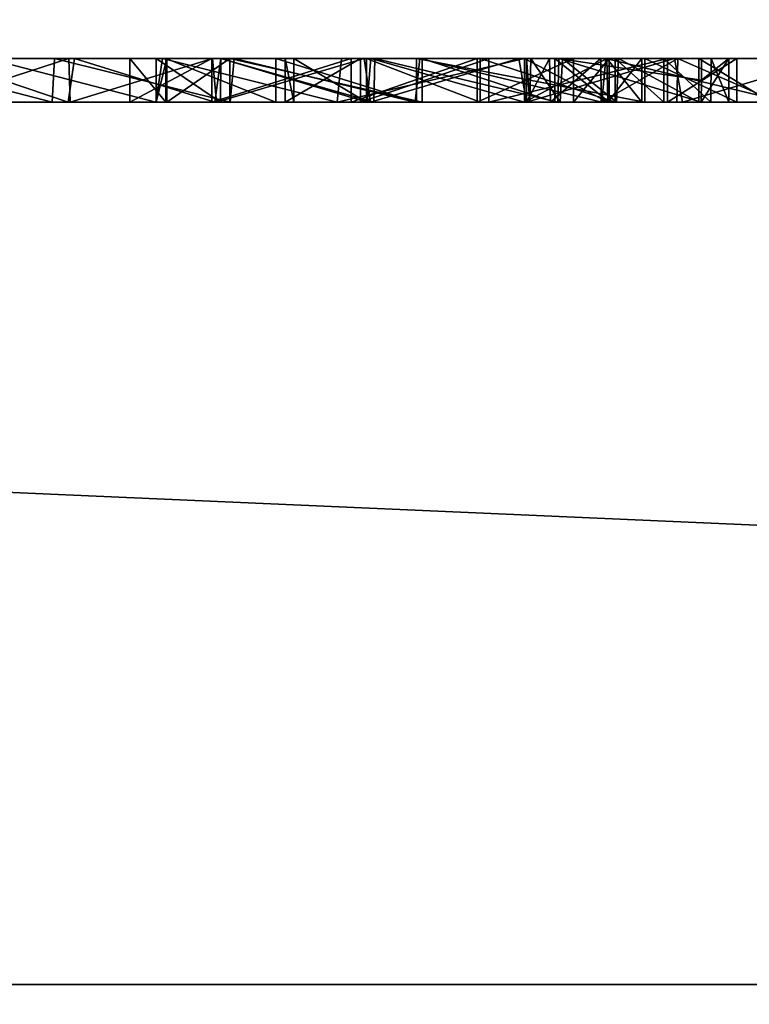
# Model space of a CAD drawing. Units: millimetres. Extents: x -124 to 224, y -178 to 24.
# Drawn here: x -3 to -1, y -26 to -24 of the extents above; entities that cross this region are included whole.
import ezdxf

# ---------------------------------------------------------------- set-up
doc = ezdxf.new("R2010")
doc.units = ezdxf.units.MM
doc.header["$LTSCALE"] = 81.481481
for name, color, linetype in [('176', 7, 'CONTINUOUS'), ('177', 7, 'CONTINUOUS'), ('178', 7, 'CONTINUOUS'), ('179', 7, 'CONTINUOUS'), ('181', 7, 'CONTINUOUS'), ('185', 7, 'CONTINUOUS'), ('186', 7, 'CONTINUOUS'), ('187', 7, 'CONTINUOUS'), ('188', 7, 'CONTINUOUS'), ('189', 7, 'CONTINUOUS'), ('190', 7, 'CONTINUOUS'), ('191', 7, 'CONTINUOUS'), ('192', 7, 'CONTINUOUS'), ('193', 7, 'CONTINUOUS'), ('3', 7, 'CONTINUOUS'), ('30', 7, 'CONTINUOUS'), ('4', 7, 'CONTINUOUS'), ('7', 7, 'CONTINUOUS')]:
    doc.layers.add(name, color=color, linetype=linetype)

msp = doc.modelspace()

# ---------------------------------------------------------------- linework, layer by layer
at = {"layer": '176', "color": 7, "linetype": 'Continuous'}
for points in [[(-1.0777, -24, 15.2685), (-0.9121, -24, 15.1429), (-1.0777, -23.9, 15.2685), (-1.0777, -24, 15.2685)], [(-1.0777, -23.9, 15.2685), (-0.9121, -24, 15.1429), (-0.9151, -23.9, 15.1437), (-1.0777, -23.9, 15.2685)]]:
    msp.add_3dface(points, dxfattribs=at)
at = {"layer": '177', "color": 7, "linetype": 'Continuous'}
for points in [[(-1.474, -24, 16.9188), (-1.4667, -24, 16.4897), (-1.4741, -23.9, 16.9052), (-1.474, -24, 16.9188)], [(-1.421, -23.9, 17.3357), (-1.474, -24, 16.9188), (-1.4741, -23.9, 16.9052), (-1.421, -23.9, 17.3357)], [(-1.4741, -23.9, 16.9052), (-1.4667, -24, 16.4897), (-1.4643, -23.9, 16.4741), (-1.4741, -23.9, 16.9052)], [(-1.4194, -24, 17.3452), (-1.474, -24, 16.9188), (-1.421, -23.9, 17.3357), (-1.4194, -24, 17.3452)], [(-1.4667, -24, 16.4897), (-1.3967, -24, 16.0641), (-1.4643, -23.9, 16.4741), (-1.4667, -24, 16.4897)], [(-1.4643, -23.9, 16.4741), (-1.3967, -24, 16.0641), (-1.3916, -23.9, 16.0496), (-1.4643, -23.9, 16.4741)], [(-1.3029, -23.9, 17.7555), (-1.4194, -24, 17.3452), (-1.421, -23.9, 17.3357), (-1.3029, -23.9, 17.7555)], [(-1.3028, -24, 17.76), (-1.4194, -24, 17.3452), (-1.3029, -23.9, 17.7555), (-1.3028, -24, 17.76)], [(-1.3967, -24, 16.0641), (-1.267, -24, 15.6571), (-1.3916, -23.9, 16.0496), (-1.3967, -24, 16.0641)], [(-1.3916, -23.9, 16.0496), (-1.267, -24, 15.6571), (-1.2628, -23.9, 15.6477), (-1.3916, -23.9, 16.0496)], [(-1.1264, -23.9, 18.152), (-1.3028, -24, 17.76), (-1.3029, -23.9, 17.7555), (-1.1264, -23.9, 18.152)], [(-1.1282, -24, 18.1518), (-1.3028, -24, 17.76), (-1.1264, -23.9, 18.152), (-1.1282, -24, 18.1518)], [(-1.267, -24, 15.6571), (-1.0777, -24, 15.2685), (-1.2628, -23.9, 15.6477), (-1.267, -24, 15.6571)], [(-1.0777, -24, 15.2685), (-1.0777, -23.9, 15.2685), (-1.2628, -23.9, 15.6477), (-1.0777, -24, 15.2685)], [(-0.8976, -24, 18.516), (-1.1282, -24, 18.1518), (-1.1264, -23.9, 18.152), (-0.8976, -24, 18.516)], [(-0.8939, -23.9, 18.5199), (-0.8976, -24, 18.516), (-1.1264, -23.9, 18.152), (-0.8939, -23.9, 18.5199)]]:
    msp.add_3dface(points, dxfattribs=at)
at = {"layer": '178', "color": 7, "linetype": 'Continuous'}
for points in [[(-1.4788, -24, 19.173), (-1.2869, -24, 19.2531), (-1.4788, -23.9, 19.173), (-1.4788, -24, 19.173)], [(-1.4788, -23.9, 19.173), (-1.2869, -24, 19.2531), (-1.2891, -23.9, 19.2508), (-1.4788, -23.9, 19.173)], [(-1.2869, -24, 19.6329), (-1.4788, -24, 19.713), (-1.2891, -23.9, 19.6352), (-1.2869, -24, 19.6329)], [(-1.2891, -23.9, 19.6352), (-1.4788, -24, 19.713), (-1.4788, -23.9, 19.713), (-1.2891, -23.9, 19.6352)], [(-1.2869, -24, 19.2531), (-1.2087, -24, 19.443), (-1.2891, -23.9, 19.2508), (-1.2869, -24, 19.2531)], [(-1.2891, -23.9, 19.2508), (-1.2087, -24, 19.443), (-1.2087, -23.9, 19.443), (-1.2891, -23.9, 19.2508)], [(-1.2087, -23.9, 19.443), (-1.2869, -24, 19.6329), (-1.2891, -23.9, 19.6352), (-1.2087, -23.9, 19.443)], [(-1.2087, -24, 19.443), (-1.2869, -24, 19.6329), (-1.2087, -23.9, 19.443), (-1.2087, -24, 19.443)]]:
    msp.add_3dface(points, dxfattribs=at)
at = {"layer": '179', "color": 7, "linetype": 'Continuous'}
for points in [[(-2.8411, -24, 18.7524), (-2.5292, -24, 18.9327), (-2.8266, -23.9, 18.7617), (-2.8411, -24, 18.7524)], [(-2.5245, -24, 14.5758), (-2.8371, -24, 14.7556), (-2.5276, -23.9, 14.5777), (-2.5245, -24, 14.5758)], [(-2.5276, -23.9, 14.5777), (-2.8371, -24, 14.7556), (-2.8339, -23.9, 14.7539), (-2.5276, -23.9, 14.5777)], [(-2.8266, -23.9, 18.7617), (-2.5292, -24, 18.9327), (-2.514, -23.9, 18.9392), (-2.8266, -23.9, 18.7617)], [(-2.5292, -24, 18.9327), (-2.1911, -24, 19.0655), (-2.514, -23.9, 18.9392), (-2.5292, -24, 18.9327)], [(-2.1971, -23.9, 14.4484), (-2.5245, -24, 14.5758), (-2.5276, -23.9, 14.5777), (-2.1971, -23.9, 14.4484)], [(-2.1879, -24, 14.4448), (-2.5245, -24, 14.5758), (-2.1971, -23.9, 14.4484), (-2.1879, -24, 14.4448)], [(-2.514, -23.9, 18.9392), (-2.1911, -24, 19.0655), (-2.1774, -23.9, 19.0685), (-2.514, -23.9, 18.9392)], [(-1.8481, -23.9, 14.3676), (-2.1879, -24, 14.4448), (-2.1971, -23.9, 14.4484), (-1.8481, -23.9, 14.3676)], [(-2.1911, -24, 19.0655), (-1.8411, -24, 19.1456), (-2.1774, -23.9, 19.0685), (-2.1911, -24, 19.0655)], [(-1.8334, -24, 14.3642), (-2.1879, -24, 14.4448), (-1.8481, -23.9, 14.3676), (-1.8334, -24, 14.3642)], [(-2.1774, -23.9, 19.0685), (-1.8411, -24, 19.1456), (-1.8325, -23.9, 19.1464), (-2.1774, -23.9, 19.0685)], [(-1.4919, -23.9, 14.3384), (-1.8334, -24, 14.3642), (-1.8481, -23.9, 14.3676), (-1.4919, -23.9, 14.3384)], [(-1.8411, -24, 19.1456), (-1.4788, -24, 19.173), (-1.8325, -23.9, 19.1464), (-1.8411, -24, 19.1456)], [(-1.4742, -24, 14.338), (-1.8334, -24, 14.3642), (-1.4919, -23.9, 14.3384), (-1.4742, -24, 14.338)], [(-1.4788, -24, 19.173), (-1.4788, -23.9, 19.173), (-1.8325, -23.9, 19.1464), (-1.4788, -24, 19.173)], [(-1.1334, -23.9, 14.3632), (-1.4742, -24, 14.338), (-1.4919, -23.9, 14.3384), (-1.1334, -23.9, 14.3632)], [(-1.1154, -24, 14.3657), (-1.4742, -24, 14.338), (-1.1334, -23.9, 14.3632), (-1.1154, -24, 14.3657)], [(-0.7756, -23.9, 14.4436), (-1.1154, -24, 14.3657), (-1.1334, -23.9, 14.3632), (-0.7756, -23.9, 14.4436)], [(-0.76, -24, 14.4476), (-1.1154, -24, 14.3657), (-0.7756, -23.9, 14.4436), (-0.76, -24, 14.4476)]]:
    msp.add_3dface(points, dxfattribs=at)
at = {"layer": '181', "color": 7, "linetype": 'Continuous'}
for points in [[(-2.9534, -24, 14.1919), (-2.5656, -24, 14.0052), (-2.9534, -23.9, 14.1919), (-2.9534, -24, 14.1919)], [(-2.9534, -23.9, 14.1919), (-2.5656, -24, 14.0052), (-2.5602, -23.9, 14.0041), (-2.9534, -23.9, 14.1919)], [(-2.3268, -24, 19.5887), (-2.7299, -24, 19.4352), (-2.7152, -23.9, 19.441), (-2.3268, -24, 19.5887)], [(-2.3117, -23.9, 19.5916), (-2.3268, -24, 19.5887), (-2.7152, -23.9, 19.441), (-2.3117, -23.9, 19.5916)], [(-2.5656, -24, 14.0052), (-2.1562, -24, 13.8768), (-2.5602, -23.9, 14.0041), (-2.5656, -24, 14.0052)], [(-2.5602, -23.9, 14.0041), (-2.1562, -24, 13.8768), (-2.1469, -23.9, 13.8759), (-2.5602, -23.9, 14.0041)], [(-1.9098, -24, 19.6813), (-2.3268, -24, 19.5887), (-2.3117, -23.9, 19.5916), (-1.9098, -24, 19.6813)], [(-1.8996, -23.9, 19.6823), (-1.9098, -24, 19.6813), (-2.3117, -23.9, 19.5916), (-1.8996, -23.9, 19.6823)], [(-2.1562, -24, 13.8768), (-1.7304, -24, 13.8088), (-2.1469, -23.9, 13.8759), (-2.1562, -24, 13.8768)], [(-2.1469, -23.9, 13.8759), (-1.7304, -24, 13.8088), (-1.7197, -23.9, 13.8091), (-2.1469, -23.9, 13.8759)], [(-1.4788, -24, 19.713), (-1.9098, -24, 19.6813), (-1.4788, -23.9, 19.713), (-1.4788, -24, 19.713)], [(-1.4788, -23.9, 19.713), (-1.9098, -24, 19.6813), (-1.8996, -23.9, 19.6823), (-1.4788, -23.9, 19.713)], [(-1.7304, -24, 13.8088), (-1.3012, -24, 13.8036), (-1.7197, -23.9, 13.8091), (-1.7304, -24, 13.8088)], [(-1.7197, -23.9, 13.8091), (-1.3012, -24, 13.8036), (-1.292, -23.9, 13.8045), (-1.7197, -23.9, 13.8091)], [(-1.3012, -24, 13.8036), (-0.875, -24, 13.8603), (-1.292, -23.9, 13.8045), (-1.3012, -24, 13.8036)], [(-1.292, -23.9, 13.8045), (-0.875, -24, 13.8603), (-0.8696, -23.9, 13.8616), (-1.292, -23.9, 13.8045)]]:
    msp.add_3dface(points, dxfattribs=at)
at = {"layer": '185', "color": 7, "linetype": 'Continuous'}
for points in [[(-2.1785, -24, 12.0767), (-2.3264, -24, 11.7679), (-2.3262, -23.9, 11.7688), (-2.1785, -24, 12.0767)], [(-2.3264, -24, 11.7679), (-2.3017, -24, 11.4767), (-2.3019, -23.9, 11.4772), (-2.3264, -24, 11.7679)], [(-2.3262, -23.9, 11.7688), (-2.3264, -24, 11.7679), (-2.3019, -23.9, 11.4772), (-2.3262, -23.9, 11.7688)], [(-2.1776, -23.9, 12.0776), (-2.1785, -24, 12.0767), (-2.3262, -23.9, 11.7688), (-2.1776, -23.9, 12.0776)], [(-2.3019, -23.9, 11.4772), (-2.3017, -24, 11.4767), (-2.1569, -23.9, 11.2643), (-2.3019, -23.9, 11.4772)], [(-2.3017, -24, 11.4767), (-2.1567, -24, 11.2641), (-2.1569, -23.9, 11.2643), (-2.3017, -24, 11.4767)], [(-1.8253, -24, 12.2566), (-2.1785, -24, 12.0767), (-2.1776, -23.9, 12.0776), (-1.8253, -24, 12.2566)], [(-1.8234, -23.9, 12.2569), (-1.8253, -24, 12.2566), (-2.1776, -23.9, 12.0776), (-1.8234, -23.9, 12.2569)], [(-2.1567, -24, 11.2641), (-1.714, -24, 11.058), (-2.1569, -23.9, 11.2643), (-2.1567, -24, 11.2641)], [(-2.1569, -23.9, 11.2643), (-1.714, -24, 11.058), (-1.714, -23.9, 11.058), (-2.1569, -23.9, 11.2643)], [(-1.4018, -24, 12.2483), (-1.8253, -24, 12.2566), (-1.8234, -23.9, 12.2569), (-1.4018, -24, 12.2483)], [(-1.4001, -23.9, 12.2479), (-1.4018, -24, 12.2483), (-1.8234, -23.9, 12.2569), (-1.4001, -23.9, 12.2479)], [(-1.072, -24, 12.111), (-1.4018, -24, 12.2483), (-1.4001, -23.9, 12.2479), (-1.072, -24, 12.111)], [(-1.072, -24, 12.111), (-1.4001, -23.9, 12.2479), (-1.0716, -23.95, 12.1107), (-1.072, -24, 12.111)], [(-1.0712, -23.9, 12.1104), (-1.0716, -23.95, 12.1107), (-1.4001, -23.9, 12.2479), (-1.0712, -23.9, 12.1104)]]:
    msp.add_3dface(points, dxfattribs=at)
at = {"layer": '186', "color": 7, "linetype": 'Continuous'}
for points in [[(-1.27, -24, 11.925), (-1.1583, -24, 11.8692), (-1.27, -23.9, 11.925), (-1.27, -24, 11.925)], [(-1.27, -23.9, 11.925), (-1.1583, -24, 11.8692), (-1.1581, -23.9, 11.8691), (-1.27, -23.9, 11.925)], [(-1.1583, -24, 11.8692), (-1.0499, -24, 11.9027), (-1.1581, -23.9, 11.8691), (-1.1583, -24, 11.8692)], [(-1.1581, -23.9, 11.8691), (-1.0499, -24, 11.9027), (-1.0497, -23.9, 11.9029), (-1.1581, -23.9, 11.8691)], [(-1.0087, -24, 12.0059), (-1.072, -24, 12.111), (-1.0087, -23.9, 12.0063), (-1.0087, -24, 12.0059)], [(-1.072, -24, 12.111), (-1.0716, -23.95, 12.1107), (-1.0087, -23.9, 12.0063), (-1.072, -24, 12.111)], [(-1.0716, -23.95, 12.1107), (-1.0712, -23.9, 12.1104), (-1.0087, -23.9, 12.0063), (-1.0716, -23.95, 12.1107)], [(-1.0499, -24, 11.9027), (-1.0087, -24, 12.0059), (-1.0497, -23.9, 11.9029), (-1.0499, -24, 11.9027)], [(-1.0497, -23.9, 11.9029), (-1.0087, -24, 12.0059), (-1.0087, -23.9, 12.0063), (-1.0497, -23.9, 11.9029)]]:
    msp.add_3dface(points, dxfattribs=at)
at = {"layer": '187', "color": 7, "linetype": 'Continuous'}
for points in [[(-1.856, -24, 11.4131), (-2.0294, -24, 11.6114), (-1.856, -23.9, 11.4131), (-1.856, -24, 11.4131)], [(-2.0294, -24, 11.6114), (-2.0096, -24, 11.8407), (-2.0294, -23.9, 11.6114), (-2.0294, -24, 11.6114)], [(-1.856, -23.9, 11.4131), (-2.0294, -24, 11.6114), (-2.0294, -23.9, 11.6114), (-1.856, -23.9, 11.4131)], [(-2.0294, -23.9, 11.6114), (-2.0096, -24, 11.8407), (-2.0096, -23.9, 11.8407), (-2.0294, -23.9, 11.6114)], [(-2.0096, -24, 11.8407), (-1.8427, -24, 11.9877), (-2.0096, -23.9, 11.8407), (-2.0096, -24, 11.8407)], [(-2.0096, -23.9, 11.8407), (-1.8427, -24, 11.9877), (-1.8427, -23.9, 11.9877), (-2.0096, -23.9, 11.8407)], [(-1.561, -24, 11.299), (-1.856, -24, 11.4131), (-1.561, -23.9, 11.299), (-1.561, -24, 11.299)], [(-1.561, -23.9, 11.299), (-1.856, -24, 11.4131), (-1.856, -23.9, 11.4131), (-1.561, -23.9, 11.299)], [(-1.8427, -24, 11.9877), (-1.5805, -24, 12.0183), (-1.8427, -23.9, 11.9877), (-1.8427, -24, 11.9877)], [(-1.8427, -23.9, 11.9877), (-1.5805, -24, 12.0183), (-1.5805, -23.9, 12.0183), (-1.8427, -23.9, 11.9877)], [(-1.5805, -24, 12.0183), (-1.27, -24, 11.925), (-1.5805, -23.9, 12.0183), (-1.5805, -24, 12.0183)], [(-1.27, -24, 11.925), (-1.27, -23.9, 11.925), (-1.5805, -23.9, 12.0183), (-1.27, -24, 11.925)]]:
    msp.add_3dface(points, dxfattribs=at)
at = {"layer": '188', "color": 7, "linetype": 'Continuous'}
for points in [[(-1.1495, -24, 11.0743), (-1.561, -24, 11.299), (-1.1495, -23.9, 11.0743), (-1.1495, -24, 11.0743)], [(-1.561, -24, 11.299), (-1.561, -23.9, 11.299), (-1.1495, -23.9, 11.0743), (-1.561, -24, 11.299)], [(-0.99, -24, 10.666), (-1.1495, -24, 11.0743), (-0.99, -23.9, 10.666), (-0.99, -24, 10.666)], [(-0.99, -23.9, 10.666), (-1.1495, -24, 11.0743), (-1.1495, -23.9, 11.0743), (-0.99, -23.9, 10.666)]]:
    msp.add_3dface(points, dxfattribs=at)
at = {"layer": '189', "color": 7, "linetype": 'Continuous'}
for points in [[(-1.727, -24, 10), (-1.2022, -24, 10.1653), (-1.727, -23.9, 10), (-1.727, -24, 10)], [(-1.727, -23.9, 10), (-1.2022, -24, 10.1653), (-1.2022, -23.9, 10.1653), (-1.727, -23.9, 10)], [(-1.2022, -24, 10.1653), (-0.99, -24, 10.666), (-1.2022, -23.9, 10.1653), (-1.2022, -24, 10.1653)], [(-0.99, -24, 10.666), (-0.99, -23.9, 10.666), (-1.2022, -23.9, 10.1653), (-0.99, -24, 10.666)]]:
    msp.add_3dface(points, dxfattribs=at)
at = {"layer": '190', "color": 7, "linetype": 'Continuous'}
for points in [[(-2.304, -24, 10.144), (-2.0511, -24, 10.0364), (-2.304, -23.9, 10.144), (-2.304, -24, 10.144)], [(-2.304, -23.9, 10.144), (-2.0511, -24, 10.0364), (-2.0511, -23.9, 10.0364), (-2.304, -23.9, 10.144)], [(-2.0511, -24, 10.0364), (-1.727, -24, 10), (-2.0511, -23.9, 10.0364), (-2.0511, -24, 10.0364)], [(-1.727, -24, 10), (-1.727, -23.9, 10), (-2.0511, -23.9, 10.0364), (-1.727, -24, 10)]]:
    msp.add_3dface(points, dxfattribs=at)
at = {"layer": '191', "color": 7, "linetype": 'Continuous'}
for points in [[(-2.198, -24, 10.395), (-2.3868, -24, 10.3374), (-2.198, -23.9, 10.395), (-2.198, -24, 10.395)], [(-2.3868, -24, 10.3374), (-2.304, -24, 10.144), (-2.3868, -23.9, 10.3374), (-2.3868, -24, 10.3374)], [(-2.198, -23.9, 10.395), (-2.3868, -24, 10.3374), (-2.3868, -23.9, 10.3374), (-2.198, -23.9, 10.395)], [(-2.304, -24, 10.144), (-2.304, -23.9, 10.144), (-2.3868, -23.9, 10.3374), (-2.304, -24, 10.144)]]:
    msp.add_3dface(points, dxfattribs=at)
at = {"layer": '192', "color": 7, "linetype": 'Continuous'}
for points in [[(-1.8779, -24, 10.264), (-2.198, -24, 10.395), (-1.8779, -23.9, 10.264), (-1.8779, -24, 10.264)], [(-2.198, -24, 10.395), (-2.198, -23.9, 10.395), (-1.8779, -23.9, 10.264), (-2.198, -24, 10.395)], [(-1.5874, -24, 10.2613), (-1.8779, -24, 10.264), (-1.5874, -23.9, 10.2613), (-1.5874, -24, 10.2613)], [(-1.5874, -23.9, 10.2613), (-1.8779, -24, 10.264), (-1.8779, -23.9, 10.264), (-1.5874, -23.9, 10.2613)], [(-1.714, -24, 11.058), (-1.4091, -24, 10.9147), (-1.714, -23.9, 11.058), (-1.714, -24, 11.058)], [(-1.714, -23.9, 11.058), (-1.4091, -24, 10.9147), (-1.4091, -23.9, 10.9147), (-1.714, -23.9, 11.058)], [(-1.366, -24, 10.3807), (-1.5874, -24, 10.2613), (-1.366, -23.9, 10.3807), (-1.366, -24, 10.3807)], [(-1.366, -23.9, 10.3807), (-1.5874, -24, 10.2613), (-1.5874, -23.9, 10.2613), (-1.366, -23.9, 10.3807)], [(-1.4091, -24, 10.9147), (-1.2841, -24, 10.5874), (-1.4091, -23.9, 10.9147), (-1.4091, -24, 10.9147)], [(-1.4091, -23.9, 10.9147), (-1.2841, -24, 10.5874), (-1.2841, -23.9, 10.5874), (-1.4091, -23.9, 10.9147)], [(-1.2841, -24, 10.5874), (-1.366, -24, 10.3807), (-1.2841, -23.9, 10.5874), (-1.2841, -24, 10.5874)], [(-1.2841, -23.9, 10.5874), (-1.366, -24, 10.3807), (-1.366, -23.9, 10.3807), (-1.2841, -23.9, 10.5874)]]:
    msp.add_3dface(points, dxfattribs=at)
at = {"layer": '193', "color": 250, "linetype": 'Continuous', "true_color": 0x282828}
for points in [[(-2.8339, -23.9, 14.7539), (-2.9534, -23.9, 14.1919), (-2.5602, -23.9, 14.0041), (-2.8339, -23.9, 14.7539)], [(-2.5276, -23.9, 14.5777), (-2.8339, -23.9, 14.7539), (-2.5602, -23.9, 14.0041), (-2.5276, -23.9, 14.5777)], [(-2.8266, -23.9, 18.7617), (-2.514, -23.9, 18.9392), (-2.7152, -23.9, 19.441), (-2.8266, -23.9, 18.7617)], [(-2.514, -23.9, 18.9392), (-2.3117, -23.9, 19.5916), (-2.7152, -23.9, 19.441), (-2.514, -23.9, 18.9392)], [(-2.5276, -23.9, 14.5777), (-2.5602, -23.9, 14.0041), (-2.1469, -23.9, 13.8759), (-2.5276, -23.9, 14.5777)], [(-2.1971, -23.9, 14.4484), (-2.5276, -23.9, 14.5777), (-2.1469, -23.9, 13.8759), (-2.1971, -23.9, 14.4484)], [(-2.514, -23.9, 18.9392), (-2.1774, -23.9, 19.0685), (-2.3117, -23.9, 19.5916), (-2.514, -23.9, 18.9392)], [(-2.304, -23.9, 10.144), (-2.198, -23.9, 10.395), (-2.3868, -23.9, 10.3374), (-2.304, -23.9, 10.144)], [(-2.1776, -23.9, 12.0776), (-2.3262, -23.9, 11.7688), (-2.3019, -23.9, 11.4772), (-2.1776, -23.9, 12.0776)], [(-2.1774, -23.9, 19.0685), (-1.8996, -23.9, 19.6823), (-2.3117, -23.9, 19.5916), (-2.1774, -23.9, 19.0685)], [(-2.304, -23.9, 10.144), (-2.0511, -23.9, 10.0364), (-2.198, -23.9, 10.395), (-2.304, -23.9, 10.144)], [(-2.1776, -23.9, 12.0776), (-2.3019, -23.9, 11.4772), (-2.1569, -23.9, 11.2643), (-2.1776, -23.9, 12.0776)], [(-2.198, -23.9, 10.395), (-2.0511, -23.9, 10.0364), (-1.8779, -23.9, 10.264), (-2.198, -23.9, 10.395)], [(-1.8481, -23.9, 14.3676), (-2.1971, -23.9, 14.4484), (-2.1469, -23.9, 13.8759), (-1.8481, -23.9, 14.3676)], [(-1.8234, -23.9, 12.2569), (-2.1776, -23.9, 12.0776), (-1.8427, -23.9, 11.9877), (-1.8234, -23.9, 12.2569)], [(-2.1776, -23.9, 12.0776), (-2.1569, -23.9, 11.2643), (-2.0294, -23.9, 11.6114), (-2.1776, -23.9, 12.0776)], [(-2.1776, -23.9, 12.0776), (-2.0294, -23.9, 11.6114), (-2.0096, -23.9, 11.8407), (-2.1776, -23.9, 12.0776)], [(-2.1776, -23.9, 12.0776), (-2.0096, -23.9, 11.8407), (-1.8427, -23.9, 11.9877), (-2.1776, -23.9, 12.0776)], [(-2.1774, -23.9, 19.0685), (-1.8325, -23.9, 19.1464), (-1.8996, -23.9, 19.6823), (-2.1774, -23.9, 19.0685)], [(-2.1569, -23.9, 11.2643), (-1.714, -23.9, 11.058), (-2.0294, -23.9, 11.6114), (-2.1569, -23.9, 11.2643)], [(-1.8481, -23.9, 14.3676), (-2.1469, -23.9, 13.8759), (-1.7197, -23.9, 13.8091), (-1.8481, -23.9, 14.3676)], [(-2.0511, -23.9, 10.0364), (-1.727, -23.9, 10), (-1.8779, -23.9, 10.264), (-2.0511, -23.9, 10.0364)], [(-1.714, -23.9, 11.058), (-1.856, -23.9, 11.4131), (-2.0294, -23.9, 11.6114), (-1.714, -23.9, 11.058)], [(-1.4788, -23.9, 19.173), (-1.4788, -23.9, 19.713), (-1.8996, -23.9, 19.6823), (-1.4788, -23.9, 19.173)], [(-1.8325, -23.9, 19.1464), (-1.4788, -23.9, 19.173), (-1.8996, -23.9, 19.6823), (-1.8325, -23.9, 19.1464)], [(-1.727, -23.9, 10), (-1.5874, -23.9, 10.2613), (-1.8779, -23.9, 10.264), (-1.727, -23.9, 10)], [(-1.714, -23.9, 11.058), (-1.561, -23.9, 11.299), (-1.856, -23.9, 11.4131), (-1.714, -23.9, 11.058)], [(-1.4919, -23.9, 14.3384), (-1.8481, -23.9, 14.3676), (-1.7197, -23.9, 13.8091), (-1.4919, -23.9, 14.3384)], [(-1.8234, -23.9, 12.2569), (-1.8427, -23.9, 11.9877), (-1.5805, -23.9, 12.0183), (-1.8234, -23.9, 12.2569)], [(-1.4001, -23.9, 12.2479), (-1.8234, -23.9, 12.2569), (-1.5805, -23.9, 12.0183), (-1.4001, -23.9, 12.2479)], [(-1.727, -23.9, 10), (-1.2022, -23.9, 10.1653), (-1.5874, -23.9, 10.2613), (-1.727, -23.9, 10)], [(-1.4919, -23.9, 14.3384), (-1.7197, -23.9, 13.8091), (-1.292, -23.9, 13.8045), (-1.4919, -23.9, 14.3384)], [(-1.561, -23.9, 11.299), (-1.714, -23.9, 11.058), (-1.4091, -23.9, 10.9147), (-1.561, -23.9, 11.299)], [(-1.2022, -23.9, 10.1653), (-1.366, -23.9, 10.3807), (-1.5874, -23.9, 10.2613), (-1.2022, -23.9, 10.1653)], [(-1.27, -23.9, 11.925), (-1.4001, -23.9, 12.2479), (-1.5805, -23.9, 12.0183), (-1.27, -23.9, 11.925)], [(-1.1495, -23.9, 11.0743), (-1.561, -23.9, 11.299), (-1.4091, -23.9, 10.9147), (-1.1495, -23.9, 11.0743)], [(-1.1334, -23.9, 14.3632), (-1.4919, -23.9, 14.3384), (-1.292, -23.9, 13.8045), (-1.1334, -23.9, 14.3632)], [(-1.4788, -23.9, 19.173), (-1.2891, -23.9, 19.2508), (-1.4788, -23.9, 19.713), (-1.4788, -23.9, 19.173)], [(-1.2891, -23.9, 19.2508), (-1.2891, -23.9, 19.6352), (-1.4788, -23.9, 19.713), (-1.2891, -23.9, 19.2508)], [(-1.421, -23.9, 17.3357), (-1.4741, -23.9, 16.9052), (-1.4643, -23.9, 16.4741), (-1.421, -23.9, 17.3357)], [(-1.421, -23.9, 17.3357), (-1.4643, -23.9, 16.4741), (-1.3916, -23.9, 16.0496), (-1.421, -23.9, 17.3357)], [(-1.3029, -23.9, 17.7555), (-1.421, -23.9, 17.3357), (-1.3916, -23.9, 16.0496), (-1.3029, -23.9, 17.7555)], [(-1.1495, -23.9, 11.0743), (-1.4091, -23.9, 10.9147), (-1.2841, -23.9, 10.5874), (-1.1495, -23.9, 11.0743)], [(-1.0712, -23.9, 12.1104), (-1.4001, -23.9, 12.2479), (-1.1581, -23.9, 11.8691), (-1.0712, -23.9, 12.1104)], [(-1.4001, -23.9, 12.2479), (-1.27, -23.9, 11.925), (-1.1581, -23.9, 11.8691), (-1.4001, -23.9, 12.2479)], [(-1.3029, -23.9, 17.7555), (-1.3916, -23.9, 16.0496), (-1.2628, -23.9, 15.6477), (-1.3029, -23.9, 17.7555)], [(-1.2022, -23.9, 10.1653), (-1.2841, -23.9, 10.5874), (-1.366, -23.9, 10.3807), (-1.2022, -23.9, 10.1653)], [(-1.1264, -23.9, 18.152), (-1.3029, -23.9, 17.7555), (-1.2628, -23.9, 15.6477), (-1.1264, -23.9, 18.152)], [(-1.1334, -23.9, 14.3632), (-1.292, -23.9, 13.8045), (-0.8696, -23.9, 13.8616), (-1.1334, -23.9, 14.3632)], [(-1.2891, -23.9, 19.2508), (-1.2087, -23.9, 19.443), (-1.2891, -23.9, 19.6352), (-1.2891, -23.9, 19.2508)], [(-1.2022, -23.9, 10.1653), (-1.1495, -23.9, 11.0743), (-1.2841, -23.9, 10.5874), (-1.2022, -23.9, 10.1653)], [(-1.0777, -23.9, 15.2685), (-1.1264, -23.9, 18.152), (-1.2628, -23.9, 15.6477), (-1.0777, -23.9, 15.2685)], [(-0.99, -23.9, 10.666), (-1.1495, -23.9, 11.0743), (-1.2022, -23.9, 10.1653), (-0.99, -23.9, 10.666)], [(-1.0712, -23.9, 12.1104), (-1.1581, -23.9, 11.8691), (-1.0497, -23.9, 11.9029), (-1.0712, -23.9, 12.1104)], [(-0.7756, -23.9, 14.4436), (-1.1334, -23.9, 14.3632), (-0.8696, -23.9, 13.8616), (-0.7756, -23.9, 14.4436)], [(-1.0777, -23.9, 15.2685), (-0.9331, -23.9, 16.9119), (-1.1264, -23.9, 18.152), (-1.0777, -23.9, 15.2685)], [(-0.9331, -23.9, 16.9119), (-0.8939, -23.9, 18.5199), (-1.1264, -23.9, 18.152), (-0.9331, -23.9, 16.9119)], [(-0.9331, -23.9, 16.9119), (-1.0777, -23.9, 15.2685), (-0.9294, -23.9, 16.5525), (-0.9331, -23.9, 16.9119)], [(-0.9151, -23.9, 15.1437), (-0.9294, -23.9, 16.5525), (-1.0777, -23.9, 15.2685), (-0.9151, -23.9, 15.1437)], [(-1.0712, -23.9, 12.1104), (-1.0497, -23.9, 11.9029), (-1.0087, -23.9, 12.0063), (-1.0712, -23.9, 12.1104)]]:
    msp.add_3dface(points, dxfattribs=at)
at = {"layer": '3', "color": 254, "linetype": 'Continuous', "true_color": 0xe6e6e6}
for points in [[(23, -24, 38.3342), (-23, -24, 38.3342), (3.3097, -24, 19.0778), (23, -24, 38.3342)], [(-23, -24), (23, -24), (-9.153, -24, 10.049), (-23, -24)], [(3.3097, -24, 19.0778), (-23, -24, 38.3342), (2.9534, -24, 19.3191), (3.3097, -24, 19.0778)], [(2.9534, -24, 19.3191), (-23, -24, 38.3342), (2.5656, -24, 19.5058), (2.9534, -24, 19.3191)], [(2.5656, -24, 19.5058), (-23, -24, 38.3342), (2.1562, -24, 19.6342), (2.5656, -24, 19.5058)], [(2.1562, -24, 19.6342), (-23, -24, 38.3342), (1.7304, -24, 19.7022), (2.1562, -24, 19.6342)], [(1.7304, -24, 19.7022), (-23, -24, 38.3342), (1.3012, -24, 19.7074), (1.7304, -24, 19.7022)], [(1.3012, -24, 19.7074), (-23, -24, 38.3342), (0.875, -24, 19.6507), (1.3012, -24, 19.7074)], [(0.875, -24, 19.6507), (-23, -24, 38.3342), (0.4609, -24, 19.5321), (0.875, -24, 19.6507)], [(0.4609, -24, 19.5321), (-23, -24, 38.3342), (0.0699, -24, 19.3557), (0.4609, -24, 19.5321)], [(0.0699, -24, 19.3557), (-23, -24, 38.3342), (-0.2933, -24, 19.1233), (0.0699, -24, 19.3557)], [(-0.2933, -24, 19.1233), (-23, -24, 38.3342), (-1.2869, -24, 19.6329), (-0.2933, -24, 19.1233)], [(-1.2869, -24, 19.6329), (-23, -24, 38.3342), (-1.4788, -24, 19.713), (-1.2869, -24, 19.6329)], [(-1.4788, -24, 19.713), (-23, -24, 38.3342), (-1.9098, -24, 19.6813), (-1.4788, -24, 19.713)], [(-1.9098, -24, 19.6813), (-23, -24, 38.3342), (-2.3268, -24, 19.5887), (-1.9098, -24, 19.6813)], [(-2.3268, -24, 19.5887), (-23, -24, 38.3342), (-2.7299, -24, 19.4352), (-2.3268, -24, 19.5887)], [(-9.153, -24, 10.049), (23, -24), (-9.06, -24, 10.049), (-9.153, -24, 10.049)], [(-9.06, -24, 10.049), (23, -24), (-8.9915, -24, 10.0775), (-9.06, -24, 10.049)], [(-8.9915, -24, 10.0775), (23, -24), (-8.963, -24, 10.146), (-8.9915, -24, 10.0775)], [(-8.963, -24, 10.146), (23, -24), (-7.955, -24, 10), (-8.963, -24, 10.146)], [(-7.955, -24, 10), (23, -24), (-7.7239, -24, 10.0484), (-7.955, -24, 10)], [(-7.7239, -24, 10.0484), (23, -24), (-7.426, -24, 10.049), (-7.7239, -24, 10.0484)], [(23, -24), (-7.349, -24, 10.049), (-7.426, -24, 10.049), (23, -24)], [(-7.349, -24, 10.049), (23, -24), (-7.2805, -24, 10.0775), (-7.349, -24, 10.049)], [(-7.2805, -24, 10.0775), (23, -24), (-7.252, -24, 10.146), (-7.2805, -24, 10.0775)], [(-7.252, -24, 10.146), (23, -24), (-6.4848, -24, 10.0565), (-7.252, -24, 10.146)], [(-6.4848, -24, 10.0565), (23, -24), (-6.0585, -24, 10.0051), (-6.4848, -24, 10.0565)], [(-6.0585, -24, 10.0051), (23, -24), (-5.683, -24, 10.132), (-6.0585, -24, 10.0051)], [(-5.683, -24, 10.132), (23, -24), (-5.624, -24, 10.195), (-5.683, -24, 10.132)], [(-5.624, -24, 10.195), (23, -24), (-5.0294, -24, 10.0405), (-5.624, -24, 10.195)], [(-5.0294, -24, 10.0405), (23, -24), (-4.7148, -24, 10.0319), (-5.0294, -24, 10.0405)], [(-4.7148, -24, 10.0319), (23, -24), (-4.264, -24, 10.049), (-4.7148, -24, 10.0319)], [(23, -24), (-4.193, -24, 10.049), (-4.264, -24, 10.049), (23, -24)], [(-4.193, -24, 10.049), (23, -24), (-4.1245, -24, 10.0775), (-4.193, -24, 10.049)], [(-4.1245, -24, 10.0775), (23, -24), (-4.096, -24, 10.146), (-4.1245, -24, 10.0775)], [(-4.096, -24, 10.146), (23, -24), (-3.5878, -24, 10.0818), (-4.096, -24, 10.146)], [(-3.5878, -24, 10.0818), (23, -24), (-3.4565, -24, 10.0331), (-3.5878, -24, 10.0818)], [(-3.4565, -24, 10.0331), (23, -24), (-3.3413, -24, 10.0271), (-3.4565, -24, 10.0331)], [(-3.3413, -24, 10.0271), (23, -24), (-3.244, -24, 10.041), (-3.3413, -24, 10.0271)], [(-3.244, -24, 10.041), (23, -24), (-3.1841, -24, 10.0998), (-3.244, -24, 10.041)], [(-3.1841, -24, 10.0998), (23, -24), (-2.0511, -24, 10.0364), (-3.1841, -24, 10.0998)], [(-2.9534, -24, 14.1919), (-3.1841, -24, 10.0998), (-2.3868, -24, 10.3374), (-2.9534, -24, 14.1919)], [(-2.3868, -24, 10.3374), (-3.1841, -24, 10.0998), (-2.304, -24, 10.144), (-2.3868, -24, 10.3374)], [(-2.304, -24, 10.144), (-3.1841, -24, 10.0998), (-2.0511, -24, 10.0364), (-2.304, -24, 10.144)], [(-2.5656, -24, 14.0052), (-2.9534, -24, 14.1919), (-2.3868, -24, 10.3374), (-2.5656, -24, 14.0052)], [(-2.8411, -24, 18.7524), (-2.8371, -24, 14.7556), (-2.5292, -24, 18.9327), (-2.8411, -24, 18.7524)], [(-2.8371, -24, 14.7556), (-2.5245, -24, 14.5758), (-2.5292, -24, 18.9327), (-2.8371, -24, 14.7556)], [(-2.1562, -24, 13.8768), (-2.5656, -24, 14.0052), (-2.1785, -24, 12.0767), (-2.1562, -24, 13.8768)], [(-2.5656, -24, 14.0052), (-2.3868, -24, 10.3374), (-2.3264, -24, 11.7679), (-2.5656, -24, 14.0052)], [(-2.1785, -24, 12.0767), (-2.5656, -24, 14.0052), (-2.3264, -24, 11.7679), (-2.1785, -24, 12.0767)], [(-2.5292, -24, 18.9327), (-2.5245, -24, 14.5758), (-2.1911, -24, 19.0655), (-2.5292, -24, 18.9327)], [(-2.5245, -24, 14.5758), (-2.1879, -24, 14.4448), (-2.1911, -24, 19.0655), (-2.5245, -24, 14.5758)], [(-2.3868, -24, 10.3374), (-2.198, -24, 10.395), (-2.3017, -24, 11.4767), (-2.3868, -24, 10.3374)], [(-2.3264, -24, 11.7679), (-2.3868, -24, 10.3374), (-2.3017, -24, 11.4767), (-2.3264, -24, 11.7679)], [(-2.3017, -24, 11.4767), (-2.198, -24, 10.395), (-2.1567, -24, 11.2641), (-2.3017, -24, 11.4767)], [(-2.198, -24, 10.395), (-1.8779, -24, 10.264), (-2.1567, -24, 11.2641), (-2.198, -24, 10.395)], [(-2.1911, -24, 19.0655), (-2.1879, -24, 14.4448), (-1.8411, -24, 19.1456), (-2.1911, -24, 19.0655)], [(-2.1879, -24, 14.4448), (-1.8334, -24, 14.3642), (-1.8411, -24, 19.1456), (-2.1879, -24, 14.4448)], [(-1.8253, -24, 12.2566), (-2.1562, -24, 13.8768), (-2.1785, -24, 12.0767), (-1.8253, -24, 12.2566)], [(-1.8779, -24, 10.264), (-1.714, -24, 11.058), (-2.1567, -24, 11.2641), (-1.8779, -24, 10.264)], [(-1.7304, -24, 13.8088), (-2.1562, -24, 13.8768), (-1.8253, -24, 12.2566), (-1.7304, -24, 13.8088)], [(-2.0511, -24, 10.0364), (23, -24), (-1.727, -24, 10), (-2.0511, -24, 10.0364)], [(-2.0294, -24, 11.6114), (-1.856, -24, 11.4131), (-2.0096, -24, 11.8407), (-2.0294, -24, 11.6114)], [(-2.0096, -24, 11.8407), (-1.856, -24, 11.4131), (-1.8427, -24, 11.9877), (-2.0096, -24, 11.8407)], [(-1.5874, -24, 10.2613), (-1.714, -24, 11.058), (-1.8779, -24, 10.264), (-1.5874, -24, 10.2613)], [(-1.856, -24, 11.4131), (-1.561, -24, 11.299), (-1.8427, -24, 11.9877), (-1.856, -24, 11.4131)], [(-1.8427, -24, 11.9877), (-1.561, -24, 11.299), (-1.5805, -24, 12.0183), (-1.8427, -24, 11.9877)], [(-1.8334, -24, 14.3642), (-1.4788, -24, 19.173), (-1.8411, -24, 19.1456), (-1.8334, -24, 14.3642)], [(-1.4742, -24, 14.338), (-1.4788, -24, 19.173), (-1.8334, -24, 14.3642), (-1.4742, -24, 14.338)], [(-1.4018, -24, 12.2483), (-1.7304, -24, 13.8088), (-1.8253, -24, 12.2566), (-1.4018, -24, 12.2483)], [(-1.3012, -24, 13.8036), (-1.7304, -24, 13.8088), (-1.4018, -24, 12.2483), (-1.3012, -24, 13.8036)], [(-1.727, -24, 10), (23, -24), (-1.2022, -24, 10.1653), (-1.727, -24, 10)], [(-1.4091, -24, 10.9147), (-1.714, -24, 11.058), (-1.5874, -24, 10.2613), (-1.4091, -24, 10.9147)], [(-1.366, -24, 10.3807), (-1.4091, -24, 10.9147), (-1.5874, -24, 10.2613), (-1.366, -24, 10.3807)], [(-1.5805, -24, 12.0183), (-1.561, -24, 11.299), (-1.27, -24, 11.925), (-1.5805, -24, 12.0183)], [(-1.561, -24, 11.299), (-1.1495, -24, 11.0743), (-1.27, -24, 11.925), (-1.561, -24, 11.299)], [(-1.4194, -24, 17.3452), (-1.3028, -24, 17.76), (-1.4788, -24, 19.173), (-1.4194, -24, 17.3452)], [(-1.4788, -24, 19.173), (-1.3028, -24, 17.76), (-1.2869, -24, 19.2531), (-1.4788, -24, 19.173)], [(-1.474, -24, 16.9188), (-1.4194, -24, 17.3452), (-1.4788, -24, 19.173), (-1.474, -24, 16.9188)], [(-1.474, -24, 16.9188), (-1.4788, -24, 19.173), (-1.4742, -24, 14.338), (-1.474, -24, 16.9188)], [(-1.4667, -24, 16.4897), (-1.474, -24, 16.9188), (-1.4742, -24, 14.338), (-1.4667, -24, 16.4897)], [(-1.3967, -24, 16.0641), (-1.4667, -24, 16.4897), (-1.4742, -24, 14.338), (-1.3967, -24, 16.0641)], [(-1.1154, -24, 14.3657), (-1.3967, -24, 16.0641), (-1.4742, -24, 14.338), (-1.1154, -24, 14.3657)], [(-1.2841, -24, 10.5874), (-1.4091, -24, 10.9147), (-1.366, -24, 10.3807), (-1.2841, -24, 10.5874)], [(-1.072, -24, 12.111), (-1.3012, -24, 13.8036), (-1.4018, -24, 12.2483), (-1.072, -24, 12.111)], [(-1.267, -24, 15.6571), (-1.3967, -24, 16.0641), (-1.1154, -24, 14.3657), (-1.267, -24, 15.6571)], [(-1.3028, -24, 17.76), (-1.1282, -24, 18.1518), (-1.2869, -24, 19.2531), (-1.3028, -24, 17.76)], [(-0.875, -24, 13.8603), (-1.3012, -24, 13.8036), (-1.0087, -24, 12.0059), (-0.875, -24, 13.8603)], [(-1.0087, -24, 12.0059), (-1.3012, -24, 13.8036), (-1.072, -24, 12.111), (-1.0087, -24, 12.0059)], [(-0.6174, -24, 18.8416), (-0.2933, -24, 19.1233), (-1.2869, -24, 19.6329), (-0.6174, -24, 18.8416)], [(-1.2087, -24, 19.443), (-0.6174, -24, 18.8416), (-1.2869, -24, 19.6329), (-1.2087, -24, 19.443)], [(-1.2869, -24, 19.2531), (-1.1282, -24, 18.1518), (-1.2087, -24, 19.443), (-1.2869, -24, 19.2531)], [(-1.27, -24, 11.925), (-1.1495, -24, 11.0743), (-1.1583, -24, 11.8692), (-1.27, -24, 11.925)], [(-1.0777, -24, 15.2685), (-1.267, -24, 15.6571), (-1.1154, -24, 14.3657), (-1.0777, -24, 15.2685)], [(-0.8976, -24, 18.516), (-0.6174, -24, 18.8416), (-1.2087, -24, 19.443), (-0.8976, -24, 18.516)], [(-1.1282, -24, 18.1518), (-0.8976, -24, 18.516), (-1.2087, -24, 19.443), (-1.1282, -24, 18.1518)], [(23, -24), (-0.2845, -24, 10.0035), (-1.2022, -24, 10.1653), (23, -24)], [(-0.2845, -24, 10.0035), (-0.627, -24, 10.247), (-1.2022, -24, 10.1653), (-0.2845, -24, 10.0035)], [(-1.2022, -24, 10.1653), (-0.627, -24, 10.247), (-0.99, -24, 10.666), (-1.2022, -24, 10.1653)], [(-1.1583, -24, 11.8692), (-1.1495, -24, 11.0743), (-1.0499, -24, 11.9027), (-1.1583, -24, 11.8692)], [(-1.1495, -24, 11.0743), (-0.99, -24, 10.666), (-1.0499, -24, 11.9027), (-1.1495, -24, 11.0743)], [(-0.76, -24, 14.4476), (-1.0777, -24, 15.2685), (-1.1154, -24, 14.3657), (-0.76, -24, 14.4476)], [(-0.9121, -24, 15.1429), (-1.0777, -24, 15.2685), (-0.76, -24, 14.4476), (-0.9121, -24, 15.1429)], [(-1.0499, -24, 11.9027), (-0.99, -24, 10.666), (-1.0087, -24, 12.0059), (-1.0499, -24, 11.9027)], [(-0.99, -24, 10.666), (-0.875, -24, 13.8603), (-1.0087, -24, 12.0059), (-0.99, -24, 10.666)], [(-0.627, -24, 10.247), (-0.6534, -24, 10.3792), (-0.99, -24, 10.666), (-0.627, -24, 10.247)], [(-0.6534, -24, 10.3792), (-0.875, -24, 13.8603), (-0.99, -24, 10.666), (-0.6534, -24, 10.3792)]]:
    msp.add_3dface(points, dxfattribs=at)
at = {"layer": '30', "color": 1, "linetype": 'Continuous'}
for points in [[(23, -24), (-23, -24), (23, 24), (23, -24)], [(-23, -24), (-23, 24), (23, 24), (-23, -24)]]:
    msp.add_3dface(points, dxfattribs=at)
at = {"layer": '4', "color": 254, "linetype": 'Continuous', "true_color": 0xe6e6e6}
for points in [[(-23, -24, 38.3342), (23, -24, 38.3342), (23, -26.0294, 44.3733), (-23, -24, 38.3342)], [(-23, -24, 38.3342), (23, -26.0294, 44.3733), (-23, -26.0294, 44.3733), (-23, -24, 38.3342)], [(23, -26.0294, 44.3733), (23, -31.294, 47.9611), (-23, -26.0294, 44.3733), (23, -26.0294, 44.3733)], [(-23, -26.0294, 44.3733), (23, -31.294, 47.9611), (-23, -31.294, 47.9611), (-23, -26.0294, 44.3733)]]:
    msp.add_3dface(points, dxfattribs=at)
at = {"layer": '7', "color": 254, "linetype": 'Continuous', "true_color": 0xe6e6e6}
for points in [[(-23, 23.2706, 48.205), (-23, -173.2845, 103.4542), (23, 23.2706, 48.205), (-23, 23.2706, 48.205)], [(23, 23.2706, 48.205), (-23, -173.2845, 103.4542), (23, -173.2845, 103.4542), (23, 23.2706, 48.205)]]:
    msp.add_3dface(points, dxfattribs=at)

doc.saveas('drawing.dxf')
